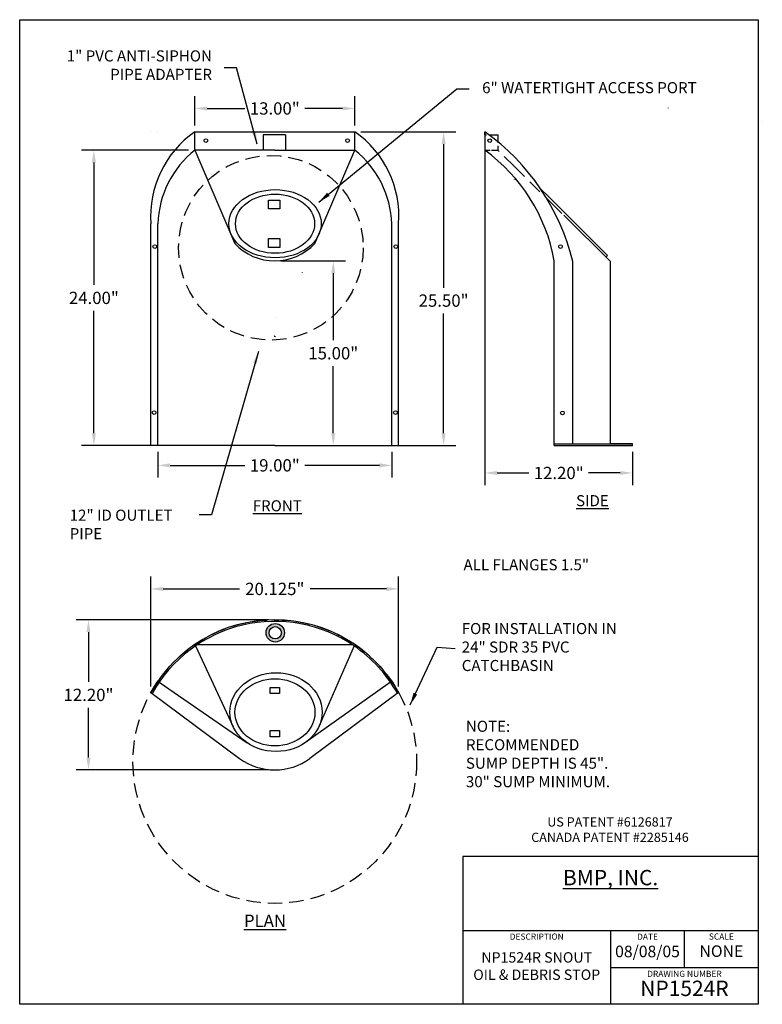
# Model space of a CAD drawing. Extents: x -9.3 to 51, y -6.6 to 73.4.
import ezdxf

# ---------------------------------------------------------------- set-up
doc = ezdxf.new("R2010")
doc.units = 0
doc.header["$LTSCALE"] = 9.333333
doc.header["$MEASUREMENT"] = 0
doc.linetypes.add('HIDDEN2', pattern=[0.1875, 0.125, -0.0625])
doc.layers.get('0').update_dxf_attribs({"linetype": 'CONTINUOUS'})
doc.layers.get('DEFPOINTS').update_dxf_attribs({"linetype": 'CONTINUOUS'})
for name, color, linetype in [('DIMENSION', 1, 'CONTINUOUS'), ('HIDDEN', 40, 'CONTINUOUS'), ('OBJECT', 3, 'CONTINUOUS'), ('TEXT', 5, 'CONTINUOUS'), ('TITLE_PAGE', 7, 'CONTINUOUS')]:
    doc.layers.add(name, color=color, linetype=linetype)
doc.styles.get("Standard").update_dxf_attribs({"font": 'ARIAL.TTF', "height": 1})
doc.styles.add('STYLE1', font='ARIAL.TTF', dxfattribs={"height": 0.75})
doc.dimstyles.get("Standard").update_dxf_attribs({"dimtxt": 1, "dimasz": 1, "dimexe": 1, "dimexo": 0.5, "dimgap": 0.54, "dimtad": 0, "dimtih": 1, "dimtoh": 1, "dimzin": 0, "dimtxsty": 'STANDARD', "dimcen": 0, "dimazin": 3, "dimtfac": 1, "dimtofl": 0, "dimtmove": 0, "dimatfit": 3, "dimtolj": 1, "dimtzin": 0})

# ---------------------------------------------------------------- blocks, each defined once
blk = doc.blocks.new('A$C65A41471')
at = {"layer": 'OBJECT'}
blk.add_lwpolyline([(0, 0.713), (0.928, 0.713), (0.928, 0), (0, 0)], close=True, dxfattribs=at)
blk = doc.blocks.new('A$C1BF91F20')
at = {"layer": 'OBJECT'}
blk.add_circle((0.125, 0.125), 0.125, dxfattribs=at)
blk = doc.blocks.new('A$C15B66114')
at = {"layer": 'OBJECT', "xscale": 1.2, "yscale": 1.2, "zscale": 1.2}
blk.add_blockref('A$C1BF91F20', (0, 0), dxfattribs=at)
blk = doc.blocks.new('A$C042C01CA')
at = {"layer": 'OBJECT'}
h = blk.add_hatch(color=256, dxfattribs=at)
h.paths.add_polyline_path([(0, 0.75, 1), (1.5, 0.75, 1)])
h.paths.add_polyline_path([(1.25, 0.75, -1), (0.25, 0.75, -1)], flags=16)
for radius in [0.75, 0.5]:
    blk.add_circle((0.75, 0.75), radius, dxfattribs=at)
blk = doc.blocks.new('A$C2B7A17B9')
at = {"layer": 'OBJECT'}
blk.add_blockref('A$C15B66114', (0, 0), dxfattribs=at)
blk = doc.blocks.new('*D20')
at = {"color": 0, "linetype": 'BYBLOCK'}
for p, q in [((18.411, 64.293), (26.126, 64.293)), ((25.126, 63.293), (25.126, 51.623)), ((25.126, 39.793), (25.126, 49.522)), ((18.411, 38.793), (26.126, 38.793))]:
    blk.add_line(p, q, dxfattribs=at)
for points in [[(24.96, 63.293), (25.293, 63.293), (25.126, 64.293)], [(24.96, 39.793), (25.293, 39.793), (25.126, 38.793)]]:
    blk.add_solid(points, dxfattribs=at)
at = {"layer": 'DEFPOINTS', "color": 0, "linetype": 'BYBLOCK'}
for p in [(17.911, 64.293), (17.911, 38.793), (25.126, 38.793)]:
    blk.add_point(p, dxfattribs=at)
at = {"color": 0, "linetype": 'BYBLOCK', "insert": (25.126, 50.573), "char_height": 1, "attachment_point": 5}
blk.add_mtext('\\A1;25.50"', dxfattribs=at)
blk = doc.blocks.new('*D21')
at = {"color": 0, "linetype": 'BYBLOCK'}
for p, q in [((11.911, 53.799), (17.161, 53.799)), ((16.161, 52.799), (16.161, 47.347)), ((16.161, 39.793), (16.161, 45.245)), ((11.911, 38.793), (17.161, 38.793))]:
    blk.add_line(p, q, dxfattribs=at)
for points in [[(15.994, 52.799), (16.328, 52.799), (16.161, 53.799)], [(15.994, 39.793), (16.328, 39.793), (16.161, 38.793)]]:
    blk.add_solid(points, dxfattribs=at)
at = {"layer": 'DEFPOINTS', "color": 0, "linetype": 'BYBLOCK'}
for p in [(11.411, 53.799), (11.411, 38.793), (16.161, 38.793)]:
    blk.add_point(p, dxfattribs=at)
at = {"color": 0, "linetype": 'BYBLOCK', "insert": (16.161, 46.296), "char_height": 1, "attachment_point": 5}
blk.add_mtext('\\A1;15.00"', dxfattribs=at)
blk = doc.blocks.new('*D22')
at = {"color": 0, "linetype": 'BYBLOCK'}
for p, q in [((4.911, 64.793), (4.911, 67.184)), ((17.911, 64.793), (17.911, 67.184)), ((5.911, 66.184), (8.984, 66.184)), ((16.911, 66.184), (13.838, 66.184))]:
    blk.add_line(p, q, dxfattribs=at)
for points in [[(5.911, 66.351), (5.911, 66.018), (4.911, 66.184)], [(16.911, 66.351), (16.911, 66.018), (17.911, 66.184)]]:
    blk.add_solid(points, dxfattribs=at)
at = {"layer": 'DEFPOINTS', "color": 0, "linetype": 'BYBLOCK'}
for p in [(4.911, 66.184), (4.911, 64.293), (17.911, 64.293)]:
    blk.add_point(p, dxfattribs=at)
at = {"color": 0, "linetype": 'BYBLOCK', "insert": (11.411, 66.184), "char_height": 1, "attachment_point": 5}
blk.add_mtext('\\A1;13.00"', dxfattribs=at)
blk = doc.blocks.new('*D23')
at = {"color": 0, "linetype": 'BYBLOCK'}
for p, q in [((1.911, 38.293), (1.911, 36.186)), ((20.911, 38.293), (20.911, 36.186)), ((2.911, 37.186), (8.984, 37.186)), ((19.911, 37.186), (13.838, 37.186))]:
    blk.add_line(p, q, dxfattribs=at)
for points in [[(2.911, 37.353), (2.911, 37.02), (1.911, 37.186)], [(19.911, 37.353), (19.911, 37.02), (20.911, 37.186)]]:
    blk.add_solid(points, dxfattribs=at)
at = {"layer": 'DEFPOINTS', "color": 0, "linetype": 'BYBLOCK'}
for p in [(1.911, 38.793), (20.911, 38.793), (1.911, 37.186)]:
    blk.add_point(p, dxfattribs=at)
at = {"color": 0, "linetype": 'BYBLOCK', "insert": (11.411, 37.186), "char_height": 1, "attachment_point": 5}
blk.add_mtext('\\A1;19.00"', dxfattribs=at)
blk = doc.blocks.new('*D24')
at = {"color": 0, "linetype": 'BYBLOCK'}
for p, q in [((1.348, 19.225), (1.348, 28.147)), ((21.473, 19.225), (21.473, 28.147)), ((2.348, 27.147), (8.54, 27.147)), ((20.473, 27.147), (14.282, 27.147))]:
    blk.add_line(p, q, dxfattribs=at)
for points in [[(2.348, 27.314), (2.348, 26.98), (1.348, 27.147)], [(20.473, 27.314), (20.473, 26.98), (21.473, 27.147)]]:
    blk.add_solid(points, dxfattribs=at)
at = {"layer": 'DEFPOINTS', "color": 0, "linetype": 'BYBLOCK'}
for p in [(1.348, 27.147), (1.348, 18.725), (21.473, 18.725)]:
    blk.add_point(p, dxfattribs=at)
at = {"color": 0, "linetype": 'BYBLOCK', "insert": (11.411, 27.147), "char_height": 1, "attachment_point": 5}
blk.add_mtext('\\A1;20.125"', dxfattribs=at)
blk = doc.blocks.new('*D25')
at = {"color": 0, "linetype": 'BYBLOCK'}
for p, q in [((28.474, 63.793), (28.474, 35.566)), ((40.474, 38.293), (40.474, 35.566)), ((29.474, 36.566), (32.047, 36.566)), ((39.474, 36.566), (36.902, 36.566))]:
    blk.add_line(p, q, dxfattribs=at)
for points in [[(29.474, 36.733), (29.474, 36.4), (28.474, 36.566)], [(39.474, 36.733), (39.474, 36.4), (40.474, 36.566)]]:
    blk.add_solid(points, dxfattribs=at)
at = {"layer": 'DEFPOINTS', "color": 0, "linetype": 'BYBLOCK'}
for p in [(28.474, 64.293), (40.474, 38.793), (40.474, 36.566)]:
    blk.add_point(p, dxfattribs=at)
at = {"color": 0, "linetype": 'BYBLOCK', "insert": (34.474, 36.566), "char_height": 1, "attachment_point": 5}
blk.add_mtext('\\A1;12.20"', dxfattribs=at)
blk = doc.blocks.new('*D26')
at = {"color": 0, "linetype": 'BYBLOCK'}
for p, q in [((10.911, 24.636), (-4.723, 24.636)), ((-3.723, 23.636), (-3.723, 19.587)), ((-3.723, 13.436), (-3.723, 17.486)), ((10.911, 12.436), (-4.723, 12.436))]:
    blk.add_line(p, q, dxfattribs=at)
for points in [[(-3.89, 23.636), (-3.557, 23.636), (-3.723, 24.636)], [(-3.89, 13.436), (-3.557, 13.436), (-3.723, 12.436)]]:
    blk.add_solid(points, dxfattribs=at)
at = {"layer": 'DEFPOINTS', "color": 0, "linetype": 'BYBLOCK'}
for p in [(11.411, 24.636), (-3.723, 12.436), (11.411, 12.436)]:
    blk.add_point(p, dxfattribs=at)
at = {"color": 0, "linetype": 'BYBLOCK', "insert": (-3.723, 18.536), "char_height": 1, "attachment_point": 5}
blk.add_mtext('\\A1;12.20"', dxfattribs=at)
blk = doc.blocks.new('*D28')
at = {"color": 0, "linetype": 'BYBLOCK'}
for p, q in [((4.411, 62.793), (-4.286, 62.793)), ((-3.286, 61.793), (-3.286, 51.844)), ((-3.286, 39.793), (-3.286, 49.742)), ((4.411, 38.793), (-4.286, 38.793))]:
    blk.add_line(p, q, dxfattribs=at)
for points in [[(-3.452, 61.793), (-3.119, 61.793), (-3.286, 62.793)], [(-3.452, 39.793), (-3.119, 39.793), (-3.286, 38.793)]]:
    blk.add_solid(points, dxfattribs=at)
at = {"layer": 'DEFPOINTS', "color": 0, "linetype": 'BYBLOCK'}
for p in [(4.911, 62.793), (-3.286, 38.793), (4.911, 38.793)]:
    blk.add_point(p, dxfattribs=at)
at = {"color": 0, "linetype": 'BYBLOCK', "insert": (-3.286, 50.793), "char_height": 1, "attachment_point": 5}
blk.add_mtext('\\A1;24.00"', dxfattribs=at)

msp = doc.modelspace()

# ---------------------------------------------------------------- linework, layer by layer
at = {"layer": 'DIMENSION'}
for p, q in [((1.348, 18.725), (1.446, 18.647)), ((21.473, 18.725), (21.374, 18.649))]:
    msp.add_line(p, q, dxfattribs=at)
at = {"layer": 'HIDDEN', "linetype": 'HIDDEN2'}
for centre, radius in [((11.091, 54.863), 7.5), ((11.411, 13.116), 11.52)]:
    msp.add_circle(centre, radius, dxfattribs=at)
at = {"layer": 'OBJECT'}
for p, q in [((51.013, 65.098), (51.013, 65.098)), ((1.348, 64.289), (1.348, 64.293)), ((1.911, 64.289), (1.911, 64.293)), ((4.911, 62.793), (4.911, 64.293)), ((4.911, 64.293), (17.911, 64.293)), ((12.267, 64.034), (10.467, 64.034)), ((10.467, 64.034), (10.467, 62.779)), ((12.267, 64.034), (12.267, 62.776)), ((17.911, 62.793), (17.911, 64.293)), ((20.911, 64.289), (20.911, 64.293)), ((21.473, 64.289), (21.473, 64.293)), ((28.474, 64.034), (28.474, 64.293)), ((28.474, 64.293), (28.474, 62.793)), ((28.474, 64.034), (28.619, 64.034)), ((28.829, 64.034), (29.569, 64.034)), ((11.411, 62.793), (4.911, 62.793)), ((4.911, 62.793), (8.161, 55.207)), ((11.411, 62.793), (17.911, 62.793)), ((14.661, 55.207), (17.911, 62.793)), ((30.874, 60.405), (30.874, 60.393)), ((30.891, 60.389), (30.874, 60.405)), ((33.664, 59.011), (32.997, 59.662)), ((33.911, 58.462), (33.511, 58.858)), ((34.678, 57.997), (33.664, 59.011)), ((38.425, 54.232), (34.678, 57.997)), ((1.348, 38.793), (1.348, 56.819)), ((1.911, 38.793), (1.911, 56.819)), ((20.911, 38.793), (20.911, 56.819)), ((21.473, 38.793), (21.473, 56.819)), ((38.674, 53.743), (34.879, 57.506)), ((34.114, 38.793), (34.114, 53.816)), ((35.614, 38.943), (35.614, 53.743)), ((35.614, 53.624), (35.614, 53.627)), ((38.425, 54.232), (38.304, 54.11)), ((38.674, 52.672), (38.674, 53.743)), ((13.653, 52.854), (13.668, 52.888)), ((35.614, 38.943), (35.614, 52.672)), ((38.674, 46.862), (38.674, 52.672)), ((11.467, 49.212), (11.467, 49.212)), ((11.467, 49.212), (11.467, 49.212)), ((11.467, 49.212), (11.467, 49.212)), ((11.467, 49.212), (11.467, 49.212)), ((11.467, 49.212), (11.467, 49.212)), ((11.365, 47.726), (11.411, 47.62)), ((11.411, 47.62), (11.451, 47.713)), ((38.674, 38.943), (38.674, 46.862)), ((0.848, 38.793), (0.848, 38.793)), ((1.911, 38.793), (1.348, 38.793)), ((11.411, 38.793), (1.911, 38.793)), ((11.411, 38.793), (20.911, 38.793)), ((11.411, 38.793), (20.911, 38.793)), ((20.911, 38.793), (21.473, 38.793)), ((34.114, 38.943), (40.474, 38.943)), ((34.114, 38.943), (35.614, 38.943)), ((34.114, 38.793), (34.114, 38.943)), ((34.114, 38.793), (40.474, 38.793)), ((40.474, 38.943), (38.674, 38.943)), ((40.474, 38.793), (40.474, 38.943)), ((11.411, 24.636), (11.411, 24.636)), ((11.411, 24.636), (11.411, 24.636)), ((4.942, 22.561), (4.942, 22.561)), ((4.964, 22.514), (8.029, 15.951)), ((5.134, 22.627), (17.687, 22.627)), ((17.86, 22.511), (15.026, 16.019)), ((17.879, 22.554), (17.877, 22.55)), ((2.013, 19.563), (9.159, 14.644)), ((20.81, 19.561), (13.906, 14.672)), ((1.348, 18.725), (8.554, 13.38)), ((11.046, 18.645), (11.046, 19.145)), ((11.046, 19.145), (11.796, 19.145)), ((11.796, 18.645), (11.046, 18.645)), ((11.796, 19.145), (11.796, 18.645)), ((21.473, 18.725), (14.268, 13.38)), ((11.046, 15.638), (11.796, 15.638)), ((11.046, 15.138), (11.046, 15.638)), ((11.796, 15.638), (11.796, 15.138)), ((11.796, 15.138), (11.046, 15.138))]:
    msp.add_line(p, q, dxfattribs=at)
at = {"layer": 'OBJECT', "linetype": 'HIDDEN2'}
for p, q in [((29.569, 63.4), (29.569, 64.034)), ((28.896, 62.766), (28.474, 62.766)), ((29.569, 62.766), (29.022, 62.766)), ((29.569, 62.766), (29.569, 63.144)), ((30.874, 61.463), (29.569, 62.766)), ((30.874, 61.463), (33.3, 59.066)), ((33.911, 58.462), (34.879, 57.506))]:
    msp.add_line(p, q, dxfattribs=at)
at = {"layer": 'OBJECT'}
for centre, radius, start, end in [((24.834, 46.597), 27.004, 46.60785, 46.61852), ((9.73, 57.41), 8.403, 124.99906, 184.03364), ((13.091, 57.41), 8.403, 355.96636, 55.00094), ((17.909, 49.452), 18.218, 13.62399, 54.55354), ((9.873, 56.561), 7.966, 128.52753, 178.14633), ((12.949, 56.561), 7.966, 1.85367, 51.47247), ((20.137, 51.295), 14.203, 10.2256, 54.05496), ((11.411, 58.255), 4.456, 223.16696, 316.83304), ((11.411, 13.116), 11.52, 29.1343, 150.8657), ((11.411, 13.113), 11.398, 55.60751, 150.95664), ((11.411, 13.113), 11.398, 29.0541, 55.60744), ((14.194, 14.841), 8.251, 28.08074, 35.50026), ((11.411, 17.232), 4.795, 233.43441, 306.56559)]:
    msp.add_arc(centre, radius, start, end, dxfattribs=at)
for centre, major_axis, ratio in [((11.434, 56.819), (-3.75, 0), 0.738238), ((11.434, 56.819), (-3.215, 0), 0.748215), ((11.512, 17.138), (-3.75, 0), 0.853941), ((11.421, 17.12), (-3.25, 0), 0.839625)]:
    msp.add_ellipse(centre, major_axis=major_axis, ratio=ratio, dxfattribs=at)
at = {"layer": 'TITLE_PAGE'}
for p, q in [((-9.312, 73.396), (50.688, 73.396)), ((-9.312, -6.604), (-9.312, 73.396)), ((50.688, 73.396), (50.688, -6.604)), ((50.688, 5.396), (26.688, 5.396)), ((26.688, 5.396), (26.688, -6.604)), ((26.688, -0.604), (50.688, -0.604)), ((38.688, -0.604), (38.688, -6.604)), ((44.688, -3.604), (44.688, -0.604)), ((38.688, -3.604), (50.688, -3.604)), ((50.688, -6.604), (-9.312, -6.604))]:
    msp.add_line(p, q, dxfattribs=at)

# ---------------------------------------------------------------- block references
at = {"layer": 'OBJECT'}
for name, p in [('A$C15B66114', (5.67, 63.424)), ('A$C15B66114', (17.168, 63.424)), ('A$C2B7A17B9', (28.727, 63.419)), ('A$C65A41471', (10.895, 58.031)), ('A$C65A41471', (10.895, 54.892)), ('A$C2B7A17B9', (1.512, 54.817)), ('A$C2B7A17B9', (21.098, 54.817)), ('A$C2B7A17B9', (34.463, 54.817)), ('A$C2B7A17B9', (1.455, 41.324)), ('A$C2B7A17B9', (21.064, 41.324)), ('A$C2B7A17B9', (34.63, 41.301)), ('A$C042C01CA', (10.697, 22.832))]:
    msp.add_blockref(name, p, dxfattribs=at)

# ---------------------------------------------------------------- texts
at = {"layer": 'DIMENSION'}
for s, insert, char_height, attachment_point in [('1" PVC ANTI-SIPHON\\PPIPE ADAPTER', (6.307, 69.588), 0.9, 6), ('\\A1;', (6.747, 69.474), 1, 6), ('6" WATERTIGHT ACCESS PORT', (28.255, 67.756), 0.9, 4), ('\\A1;', (1.942, 67.274), 1, 6), ('\\A1;', (26.043, 67.274), 1, 4), ('\\A1;', (-1.486, 34.387), 0.75, 6), ('FOR INSTALLATION IN\\P24" SDR 35 PVC\\PCATCHBASIN', (26.597, 22.308), 0.9, 4)]:
    msp.add_mtext(s, dxfattribs=dict(at, insert=insert, char_height=char_height, attachment_point=attachment_point))
at = {"layer": 'DIMENSION', "char_height": 0.9, "style": 'STYLE1'}
for s, insert, width, attachment_point in [('{\\LSIDE}', (37.213, 34.317), 7.80588, 5), ('12" ID OUTLET PIPE', (-5.251, 33.588), 11.2548, 1), ('\\LFRONT', (11.611, 33.901), 6.5862, 5), ('\\fTechnicLite|b0|i0|c2|p2;ALL FLANGES 1.5"', (26.743, 29.559), 13.67322, 1), ('NOTE:  RECOMMENDED SUMP DEPTH IS 45".  30" SUMP MINIMUM.', (26.934, 16.436), 12.3003, 1)]:
    msp.add_mtext(s, dxfattribs=dict(at, insert=insert, width=width, attachment_point=attachment_point))
at = {"layer": 'HIDDEN', "insert": (8.904, 0.682), "char_height": 1, "width": 7.5708, "attachment_point": 1}
msp.add_mtext('\\L\\C1;PLAN', dxfattribs=at)
at = {"layer": 'TEXT', "insert": (38.638, 7.492), "char_height": 0.75, "width": 14.0601, "attachment_point": 5, "style": 'STYLE1'}
msp.add_mtext('US PATENT #6126817\\PCANADA PATENT #2285146', dxfattribs=at)
at = {"layer": 'TEXT', "attachment_point": 5}
for s, insert, char_height, width in [('{\\fArial|b1|i0|c0|p34;\\LBMP, INC.}', (38.688, 3.691), 1.2504, 24), ('NP1524R SNOUT\\POIL & DEBRIS STOP', (32.688, -3.604), 0.8438, 12), ('08/08/05', (41.688, -2.431), 0.9375, 6), ('NONE', (47.688, -2.406), 0.9375, 6), ('NP1524R', (44.688, -5.469), 1.25, 12)]:
    msp.add_mtext(s, dxfattribs=dict(at, insert=insert, char_height=char_height, width=width))
at = {"layer": 'TITLE_PAGE', "char_height": 0.5, "attachment_point": 5}
for s, insert, width in [('DESCRIPTION', (32.688, -1.168), 6), ('DATE', (41.688, -1.178), 6), ('SCALE', (47.688, -1.16), 6), ('DRAWING NUMBER', (44.688, -4.193), 12)]:
    msp.add_mtext(s, dxfattribs=dict(at, insert=insert, width=width))

# ---------------------------------------------------------------- dimensions: what is measured, and where the dimension line sits
at = {"layer": 'DIMENSION'}
for base, p1, p2, picture, middle in [((4.911, 66.184), (17.911, 64.293), (4.911, 64.293), '*D22', (11.411, 66.184)), ((1.911, 37.186), (20.911, 38.793), (1.911, 38.793), '*D23', (11.411, 37.186))]:
    dim = msp.add_linear_dim(base=base, p1=p1, p2=p2, dimstyle='STANDARD', override={"dimpost": '"'}, dxfattribs=at)
    dim.commit()
    dim.dimension.update_dxf_attribs({"geometry": picture, "text_midpoint": middle})
dim = msp.add_linear_dim(base=(25.126, 38.793), p1=(17.911, 64.293), p2=(17.911, 38.793), angle=90, dimstyle='STANDARD', override={"dimpost": '"'}, dxfattribs=at)
dim.commit()
dim.dimension.update_dxf_attribs({"geometry": '*D20', "text_midpoint": (25.126, 50.573), "dimtype": 160})
for base, p1, p2, text, picture, middle in [((40.474, 36.566), (28.474, 64.293), (40.474, 38.793), '12.20"', '*D25', (34.474, 36.566)), ((1.348, 27.147), (21.473, 18.725), (1.348, 18.725), '20.125"', '*D24', (11.411, 27.147))]:
    dim = msp.add_linear_dim(base=base, p1=p1, p2=p2, text=text, dimstyle='STANDARD', override={"dimpost": '"'}, dxfattribs=at)
    dim.commit()
    dim.dimension.update_dxf_attribs({"geometry": picture, "text_midpoint": middle})
dim = msp.add_linear_dim(base=(-3.286, 38.793), p1=(4.911, 62.793), p2=(4.911, 38.793), angle=90, dimstyle='STANDARD', override={"dimpost": '"'}, dxfattribs=at)
dim.commit()
dim.dimension.update_dxf_attribs({"geometry": '*D28', "text_midpoint": (-3.286, 50.793)})
for base, p1, p2, text, picture, middle in [((16.161, 38.793), (11.411, 53.799), (11.411, 38.793), '15.00"', '*D21', (16.161, 46.296)), ((-3.723, 12.436), (11.411, 24.636), (11.411, 12.436), '12.20"', '*D26', (-3.723, 18.536))]:
    dim = msp.add_linear_dim(base=base, p1=p1, p2=p2, angle=90, text=text, dimstyle='STANDARD', override={"dimpost": '"'}, dxfattribs=at)
    dim.commit()
    dim.dimension.update_dxf_attribs({"geometry": picture, "text_midpoint": middle})

# ---------------------------------------------------------------- leaders
for points in [[(9.989, 63.274), (8.287, 69.474), (7.287, 69.474)], [(14.993, 58.575), (26.204, 67.774), (27.204, 67.774)], [(10.081, 46.441), (6.265, 33.158), (5.265, 33.158)]]:
    msp.add_leader(points, dimstyle='STANDARD', dxfattribs=at)
at = {"layer": 'DIMENSION', "annotation_type": 0, "has_hookline": 1, "hookline_direction": 0, "text_width": 13.347}
msp.add_leader([(22.409, 17.725), (24.598, 22.412), (26.057, 22.308)], dimstyle='STANDARD', dxfattribs=at)

doc.saveas('drawing.dxf')
